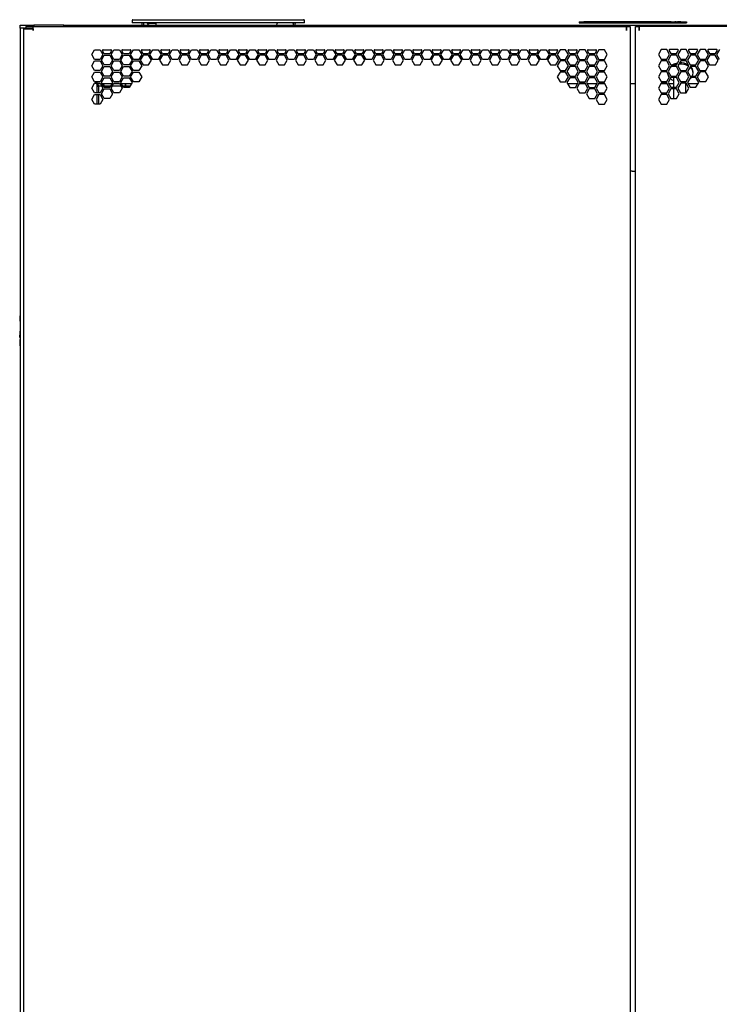
# Model space of a CAD drawing. Units: millimetres. Extents: x 21 to 422, y 13 to 273.
# Drawn here: x 21 to 58, y 143 to 194 of the extents above; entities that cross this region are included whole.
import ezdxf

# ---------------------------------------------------------------- set-up
doc = ezdxf.new("R2010")
doc.units = ezdxf.units.MM
for name, color, linetype in [('840-0266_HOUSING', 7, 'Continuous'), ('840-0266_LOCK_CO', 7, 'Continuous'), ('BUSHING_HOLE_PLU', 7, 'Continuous'), ('CGNS0809_LABEL_N', 7, 'Continuous'), ('Default', 7, 'Continuous'), ('DOOR_ROD_REAR_48', 7, 'Continuous'), ('DOOR_SPLIT_PERFO', 7, 'Continuous'), ('DOOR_SPLIT_STIFF', 7, 'Continuous'), ('EXT._WASHER_M6_(', 7, 'Continuous'), ('FRAME_VERT_48U_L', 7, 'Continuous'), ('PLASTIC_COVER_TO', 7, 'Continuous'), ('SCREW_M6_X12_PAN', 7, 'Continuous'), ('SHELL_PMA_800W_4', 7, 'Continuous'), ('STIFF_V-DOOR_HIN', 7, 'Continuous'), ('TOP_FRAME_800MM_', 7, 'Continuous'), ('V-DOOR_STIFF_TUB', 7, 'Continuous')]:
    doc.layers.add(name, color=color, linetype=linetype)

# ---------------------------------------------------------------- blocks, each defined once
blk = doc.blocks.new('SE1')
at = {"layer": '840-0266_HOUSING', "color": 7, "linetype": 'Continuous'}
for p, q in [((21.331, 177.767), (21.331, 177.447)), ((21.331, 177.447), (21.351, 177.447))]:
    blk.add_line(p, q, dxfattribs=at)
at = {"layer": '840-0266_LOCK_CO', "color": 7, "linetype": 'Continuous'}
for p, q in [((21.331, 179.007), (21.331, 178.987)), ((21.351, 179.007), (21.331, 179.007)), ((21.331, 178.987), (21.331, 178.747)), ((21.351, 178.987), (21.331, 178.987)), ((21.331, 178.747), (21.331, 178.727)), ((21.331, 178.747), (21.351, 178.747)), ((21.351, 178.727), (21.331, 178.727)), ((21.331, 178.206), (21.331, 177.996)), ((21.331, 178.206), (21.331, 178.206)), ((21.331, 177.876), (21.331, 177.996)), ((21.351, 177.996), (21.331, 177.996)), ((21.331, 177.876), (21.351, 177.876))]:
    blk.add_line(p, q, dxfattribs=at)
at = {"layer": 'BUSHING_HOLE_PLU', "color": 7, "linetype": 'Continuous'}
blk.add_line((56.442, 191.654), (56.442, 191.713), dxfattribs=at)
for centre, start_param, end_param in [((55.775, 191.654), -3.977897, -3.808319), ((55.775, 191.713), 1.79551, 2.234761), ((55.775, 191.654), 1.854194, 1.993654), ((55.775, 191.654), 0.863019, 1.698912), ((55.775, 191.713), 0.881489, 1.645657), ((55.775, 191.654), 0, 0.723869), ((55.775, 191.713), 0, 0.665949), ((55.775, 191.654), 3.197535, 3.65408), ((55.775, 191.654), 5.472219, 5.76305), ((55.775, 191.654), 5.949795, 6.283185), ((55.775, 191.654), 3.809334, 4.14951), ((55.775, 191.654), -1.130041, -1.058759)]:
    blk.add_ellipse(centre, major_axis=(0.666, 0), ratio=0.707107, start_param=start_param, end_param=end_param, dxfattribs=at)
at = {"layer": 'CGNS0809_LABEL_N', "color": 7, "linetype": 'Continuous'}
for p, q in [((50.495, 194.316), (56.095, 194.316)), ((50.495, 194.316), (50.495, 194.276)), ((50.495, 194.276), (56.095, 194.276)), ((55.298, 194.332), (50.735, 194.332)), ((50.735, 194.332), (50.735, 194.316)), ((55.389, 194.324), (55.389, 194.316)), ((55.47, 194.324), (55.47, 194.316)), ((55.494, 194.324), (55.485, 194.324)), ((55.485, 194.324), (55.485, 194.316)), ((55.553, 194.332), (55.494, 194.332)), ((55.534, 194.324), (55.494, 194.324)), ((55.494, 194.324), (55.494, 194.316)), ((55.545, 194.324), (55.534, 194.324)), ((55.534, 194.324), (55.534, 194.316)), ((55.545, 194.324), (55.545, 194.316)), ((55.558, 194.324), (55.558, 194.316)), ((55.616, 194.324), (55.616, 194.316)), ((55.797, 194.332), (55.619, 194.332)), ((55.687, 194.325), (55.687, 194.316)), ((55.737, 194.324), (55.687, 194.324)), ((55.737, 194.316), (55.737, 194.325)), ((55.807, 194.324), (55.807, 194.316)), ((55.855, 194.332), (55.855, 194.316)), ((56.095, 194.316), (56.095, 194.276))]:
    blk.add_line(p, q, dxfattribs=at)
at = {"layer": 'DOOR_ROD_REAR_48', "color": 7, "linetype": 'Continuous'}
for p, q in [((55.42, 191.42), (55.42, 190.916)), ((56.06, 190.624), (56.06, 191.128)), ((55.42, 190.836), (55.42, 190.332))]:
    blk.add_line(p, q, dxfattribs=at)
at = {"layer": 'DOOR_SPLIT_PERFO', "color": 7, "linetype": 'Continuous'}
for p, q in [((21.651, 194.08), (21.971, 194.08)), ((21.651, 194.08), (21.651, 193.984)), ((21.651, 193.984), (21.971, 193.984)), ((21.971, 194.08), (22.035, 194.08)), ((21.971, 193.984), (22.035, 193.984)), ((22.035, 193.88), (22.035, 194.08)), ((22.035, 194.08), (52.963, 194.08)), ((52.963, 194.08), (53.163, 194.08)), ((52.963, 193.88), (52.963, 194.08)), ((52.963, 194.08), (52.963, 194.08)), ((52.963, 194.08), (52.963, 193.88)), ((52.963, 193.984), (52.963, 193.984)), ((53.163, 194.08), (53.163, 19.464)), ((53.428, 194.08), (53.628, 194.08)), ((53.428, 19.464), (53.428, 194.08)), ((53.628, 194.08), (53.628, 193.88)), ((53.628, 194.08), (53.628, 194.08)), ((53.628, 193.88), (53.628, 194.08)), ((84.555, 194.08), (53.628, 194.08)), ((53.628, 193.984), (53.628, 193.984)), ((21.539, 19.584), (21.539, 193.96)), ((21.539, 193.96), (22.035, 193.96)), ((22.035, 193.96), (22.035, 193.88)), ((22.035, 193.88), (22.035, 193.88)), ((52.963, 193.88), (52.963, 193.88)), ((53.628, 193.88), (53.628, 193.88)), ((25.089, 192.62), (25.234, 192.872)), ((25.234, 192.368), (25.089, 192.62)), ((25.234, 192.872), (25.525, 192.872)), ((25.525, 192.872), (25.671, 192.62)), ((25.671, 192.62), (25.525, 192.368)), ((25.594, 192.328), (25.74, 192.58)), ((25.74, 192.66), (25.652, 192.812)), ((25.687, 192.872), (26.084, 192.872)), ((26.031, 192.66), (25.74, 192.66)), ((25.74, 192.58), (26.031, 192.58)), ((26.118, 192.812), (26.031, 192.66)), ((26.031, 192.58), (26.176, 192.328)), ((26.1, 192.62), (26.245, 192.872)), ((26.245, 192.368), (26.1, 192.62)), ((26.245, 192.872), (26.536, 192.872)), ((26.536, 192.872), (26.682, 192.62)), ((26.682, 192.62), (26.536, 192.368)), ((26.605, 192.328), (26.751, 192.58)), ((26.751, 192.66), (26.663, 192.812)), ((26.698, 192.872), (27.095, 192.872)), ((27.042, 192.66), (26.751, 192.66)), ((26.751, 192.58), (27.042, 192.58)), ((27.13, 192.812), (27.042, 192.66)), ((27.042, 192.58), (27.187, 192.328)), ((27.111, 192.62), (27.257, 192.872)), ((27.257, 192.368), (27.111, 192.62)), ((27.257, 192.872), (27.548, 192.872)), ((27.548, 192.872), (27.693, 192.62)), ((27.693, 192.62), (27.548, 192.368)), ((27.762, 192.58), (27.617, 192.328)), ((27.762, 192.66), (27.674, 192.812)), ((27.709, 192.872), (28.106, 192.872)), ((28.053, 192.66), (27.762, 192.66)), ((28.053, 192.58), (27.762, 192.58)), ((28.141, 192.812), (28.053, 192.66)), ((28.199, 192.328), (28.053, 192.58)), ((28.122, 192.62), (28.268, 192.872)), ((28.268, 192.368), (28.122, 192.62)), ((28.268, 192.872), (28.559, 192.872)), ((28.559, 192.872), (28.704, 192.62)), ((28.704, 192.62), (28.559, 192.368)), ((28.773, 192.58), (28.628, 192.328)), ((28.773, 192.66), (28.686, 192.812)), ((28.72, 192.872), (29.117, 192.872)), ((29.064, 192.66), (28.773, 192.66)), ((29.064, 192.58), (28.773, 192.58)), ((29.152, 192.812), (29.064, 192.66)), ((29.21, 192.328), (29.064, 192.58)), ((29.133, 192.62), (29.279, 192.872)), ((29.279, 192.368), (29.133, 192.62)), ((29.279, 192.872), (29.57, 192.872)), ((29.57, 192.872), (29.715, 192.62)), ((29.715, 192.62), (29.57, 192.368)), ((29.785, 192.58), (29.639, 192.328)), ((29.785, 192.66), (29.697, 192.812)), ((29.731, 192.872), (30.129, 192.872)), ((30.076, 192.66), (29.785, 192.66)), ((30.076, 192.58), (29.785, 192.58)), ((30.163, 192.812), (30.076, 192.66)), ((30.221, 192.328), (30.076, 192.58)), ((30.145, 192.62), (30.29, 192.872)), ((30.29, 192.368), (30.145, 192.62)), ((30.29, 192.872), (30.581, 192.872)), ((30.581, 192.872), (30.727, 192.62)), ((30.727, 192.62), (30.581, 192.368)), ((30.796, 192.58), (30.65, 192.328)), ((30.796, 192.66), (30.708, 192.812)), ((30.743, 192.872), (31.14, 192.872)), ((31.087, 192.66), (30.796, 192.66)), ((31.087, 192.58), (30.796, 192.58)), ((31.174, 192.812), (31.087, 192.66)), ((31.232, 192.328), (31.087, 192.58)), ((31.156, 192.62), (31.301, 192.872)), ((31.301, 192.368), (31.156, 192.62)), ((31.301, 192.872), (31.592, 192.872)), ((31.592, 192.872), (31.738, 192.62)), ((31.738, 192.62), (31.592, 192.368)), ((31.807, 192.58), (31.661, 192.328)), ((31.807, 192.66), (31.719, 192.812)), ((31.754, 192.872), (32.151, 192.872)), ((32.098, 192.66), (31.807, 192.66)), ((32.098, 192.58), (31.807, 192.58)), ((32.186, 192.812), (32.098, 192.66)), ((32.243, 192.328), (32.098, 192.58)), ((32.167, 192.62), (32.313, 192.872)), ((32.313, 192.368), (32.167, 192.62)), ((32.313, 192.872), (32.604, 192.872)), ((32.604, 192.872), (32.749, 192.62)), ((32.749, 192.62), (32.604, 192.368)), ((32.818, 192.58), (32.673, 192.328)), ((32.818, 192.66), (32.73, 192.812)), ((32.765, 192.872), (33.162, 192.872)), ((33.109, 192.66), (32.818, 192.66)), ((33.109, 192.58), (32.818, 192.58)), ((33.197, 192.812), (33.109, 192.66)), ((33.255, 192.328), (33.109, 192.58)), ((33.178, 192.62), (33.324, 192.872)), ((33.324, 192.368), (33.178, 192.62)), ((33.324, 192.872), (33.615, 192.872)), ((33.615, 192.872), (33.76, 192.62)), ((33.76, 192.62), (33.615, 192.368)), ((33.829, 192.58), (33.684, 192.328)), ((33.829, 192.66), (33.742, 192.812)), ((33.776, 192.872), (34.173, 192.872)), ((34.12, 192.66), (33.829, 192.66)), ((34.12, 192.58), (33.829, 192.58)), ((34.208, 192.812), (34.12, 192.66)), ((34.266, 192.328), (34.12, 192.58)), ((34.189, 192.62), (34.335, 192.872)), ((34.335, 192.368), (34.189, 192.62)), ((34.335, 192.872), (34.626, 192.872)), ((34.626, 192.872), (34.771, 192.62)), ((34.771, 192.62), (34.626, 192.368)), ((34.841, 192.58), (34.695, 192.328)), ((34.841, 192.66), (34.753, 192.812)), ((34.787, 192.872), (35.185, 192.872)), ((35.132, 192.66), (34.841, 192.66)), ((35.132, 192.58), (34.841, 192.58)), ((35.219, 192.812), (35.132, 192.66)), ((35.277, 192.328), (35.132, 192.58)), ((35.201, 192.62), (35.346, 192.872)), ((35.346, 192.368), (35.201, 192.62)), ((35.346, 192.872), (35.637, 192.872)), ((35.637, 192.872), (35.783, 192.62)), ((35.783, 192.62), (35.637, 192.368)), ((35.852, 192.58), (35.706, 192.328)), ((35.852, 192.66), (35.764, 192.812)), ((35.799, 192.872), (36.196, 192.872)), ((36.143, 192.66), (35.852, 192.66)), ((36.143, 192.58), (35.852, 192.58)), ((36.23, 192.812), (36.143, 192.66)), ((36.288, 192.328), (36.143, 192.58)), ((36.212, 192.62), (36.357, 192.872)), ((36.357, 192.368), (36.212, 192.62)), ((36.357, 192.872), (36.648, 192.872)), ((36.648, 192.872), (36.794, 192.62)), ((36.794, 192.62), (36.648, 192.368)), ((36.863, 192.58), (36.717, 192.328)), ((36.863, 192.66), (36.775, 192.812)), ((36.81, 192.872), (37.207, 192.872)), ((37.154, 192.66), (36.863, 192.66)), ((37.154, 192.58), (36.863, 192.58)), ((37.242, 192.812), (37.154, 192.66)), ((37.299, 192.328), (37.154, 192.58)), ((37.223, 192.62), (37.369, 192.872)), ((37.369, 192.368), (37.223, 192.62)), ((37.369, 192.872), (37.66, 192.872)), ((37.66, 192.872), (37.805, 192.62)), ((37.805, 192.62), (37.66, 192.368)), ((37.874, 192.58), (37.729, 192.328)), ((37.874, 192.66), (37.786, 192.812)), ((37.821, 192.872), (38.218, 192.872)), ((38.165, 192.66), (37.874, 192.66)), ((38.165, 192.58), (37.874, 192.58)), ((38.253, 192.812), (38.165, 192.66)), ((38.311, 192.328), (38.165, 192.58)), ((38.234, 192.62), (38.38, 192.872)), ((38.38, 192.368), (38.234, 192.62)), ((38.38, 192.872), (38.671, 192.872)), ((38.671, 192.872), (38.816, 192.62)), ((38.816, 192.62), (38.671, 192.368)), ((38.885, 192.58), (38.74, 192.328)), ((38.885, 192.66), (38.798, 192.812)), ((38.832, 192.872), (39.229, 192.872)), ((39.176, 192.66), (38.885, 192.66)), ((39.176, 192.58), (38.885, 192.58)), ((39.264, 192.812), (39.176, 192.66)), ((39.322, 192.328), (39.176, 192.58)), ((39.245, 192.62), (39.391, 192.872)), ((39.391, 192.368), (39.245, 192.62)), ((39.391, 192.872), (39.682, 192.872)), ((39.682, 192.872), (39.827, 192.62)), ((39.827, 192.62), (39.682, 192.368)), ((39.897, 192.58), (39.751, 192.328)), ((39.897, 192.66), (39.809, 192.812)), ((39.843, 192.872), (40.241, 192.872)), ((40.188, 192.66), (39.897, 192.66)), ((40.188, 192.58), (39.897, 192.58)), ((40.275, 192.812), (40.188, 192.66)), ((40.333, 192.328), (40.188, 192.58)), ((40.257, 192.62), (40.402, 192.872)), ((40.402, 192.368), (40.257, 192.62)), ((40.402, 192.872), (40.693, 192.872)), ((40.693, 192.872), (40.839, 192.62)), ((40.839, 192.62), (40.693, 192.368)), ((40.908, 192.58), (40.762, 192.328)), ((40.908, 192.66), (40.82, 192.812)), ((40.855, 192.872), (41.252, 192.872)), ((41.199, 192.66), (40.908, 192.66)), ((41.199, 192.58), (40.908, 192.58)), ((41.286, 192.812), (41.199, 192.66)), ((41.344, 192.328), (41.199, 192.58)), ((41.268, 192.62), (41.413, 192.872)), ((41.413, 192.368), (41.268, 192.62)), ((41.413, 192.872), (41.704, 192.872)), ((41.704, 192.872), (41.85, 192.62)), ((41.85, 192.62), (41.704, 192.368)), ((41.919, 192.58), (41.773, 192.328)), ((41.919, 192.66), (41.831, 192.812)), ((41.866, 192.872), (42.263, 192.872)), ((42.21, 192.66), (41.919, 192.66)), ((42.21, 192.58), (41.919, 192.58)), ((42.298, 192.812), (42.21, 192.66)), ((42.355, 192.328), (42.21, 192.58)), ((42.279, 192.62), (42.425, 192.872)), ((42.425, 192.368), (42.279, 192.62)), ((42.425, 192.872), (42.716, 192.872)), ((42.716, 192.872), (42.861, 192.62)), ((42.861, 192.62), (42.716, 192.368)), ((42.93, 192.58), (42.785, 192.328)), ((42.93, 192.66), (42.842, 192.812)), ((42.877, 192.872), (43.274, 192.872)), ((43.221, 192.66), (42.93, 192.66)), ((43.221, 192.58), (42.93, 192.58)), ((43.309, 192.812), (43.221, 192.66)), ((43.367, 192.328), (43.221, 192.58)), ((43.29, 192.62), (43.436, 192.872)), ((43.436, 192.368), (43.29, 192.62)), ((43.436, 192.872), (43.727, 192.872)), ((43.727, 192.872), (43.872, 192.62)), ((43.872, 192.62), (43.727, 192.368)), ((43.941, 192.58), (43.796, 192.328)), ((43.941, 192.66), (43.854, 192.812)), ((43.888, 192.872), (44.285, 192.872)), ((44.232, 192.66), (43.941, 192.66)), ((44.232, 192.58), (43.941, 192.58)), ((44.32, 192.812), (44.232, 192.66)), ((44.378, 192.328), (44.232, 192.58)), ((44.301, 192.62), (44.447, 192.872)), ((44.447, 192.368), (44.301, 192.62)), ((44.447, 192.872), (44.738, 192.872)), ((44.738, 192.872), (44.883, 192.62)), ((44.883, 192.62), (44.738, 192.368)), ((44.953, 192.58), (44.807, 192.328)), ((44.953, 192.66), (44.865, 192.812)), ((44.899, 192.872), (45.297, 192.872)), ((45.244, 192.66), (44.953, 192.66)), ((45.244, 192.58), (44.953, 192.58)), ((45.331, 192.812), (45.244, 192.66)), ((45.389, 192.328), (45.244, 192.58)), ((45.313, 192.62), (45.458, 192.872)), ((45.458, 192.368), (45.313, 192.62)), ((45.458, 192.872), (45.749, 192.872)), ((45.749, 192.872), (45.895, 192.62)), ((45.895, 192.62), (45.749, 192.368)), ((45.964, 192.58), (45.818, 192.328)), ((45.964, 192.66), (45.876, 192.812)), ((45.911, 192.872), (46.308, 192.872)), ((46.255, 192.66), (45.964, 192.66)), ((46.255, 192.58), (45.964, 192.58)), ((46.342, 192.812), (46.255, 192.66)), ((46.4, 192.328), (46.255, 192.58)), ((46.324, 192.62), (46.469, 192.872)), ((46.469, 192.368), (46.324, 192.62)), ((46.469, 192.872), (46.76, 192.872)), ((46.76, 192.872), (46.906, 192.62)), ((46.906, 192.62), (46.76, 192.368)), ((46.975, 192.58), (46.829, 192.328)), ((46.975, 192.66), (46.887, 192.812)), ((46.922, 192.872), (47.319, 192.872)), ((47.266, 192.66), (46.975, 192.66)), ((47.266, 192.58), (46.975, 192.58)), ((47.354, 192.812), (47.266, 192.66)), ((47.411, 192.328), (47.266, 192.58)), ((47.335, 192.62), (47.481, 192.872)), ((47.481, 192.368), (47.335, 192.62)), ((47.481, 192.872), (47.772, 192.872)), ((47.772, 192.872), (47.917, 192.62)), ((47.917, 192.62), (47.772, 192.368)), ((47.986, 192.58), (47.841, 192.328)), ((47.986, 192.66), (47.898, 192.812)), ((47.933, 192.872), (48.33, 192.872)), ((48.277, 192.66), (47.986, 192.66)), ((48.277, 192.58), (47.986, 192.58)), ((48.365, 192.812), (48.277, 192.66)), ((48.423, 192.328), (48.277, 192.58)), ((48.346, 192.62), (48.492, 192.872)), ((48.492, 192.368), (48.346, 192.62)), ((48.492, 192.872), (48.783, 192.872)), ((48.783, 192.872), (48.928, 192.62)), ((48.928, 192.62), (48.783, 192.368)), ((48.997, 192.58), (48.852, 192.328)), ((48.997, 192.66), (48.91, 192.812)), ((48.944, 192.872), (49.341, 192.872)), ((49.288, 192.66), (48.997, 192.66)), ((49.288, 192.58), (48.997, 192.58)), ((49.376, 192.812), (49.288, 192.66)), ((49.434, 192.328), (49.288, 192.58)), ((49.503, 192.872), (49.357, 192.62)), ((49.357, 192.62), (49.503, 192.368)), ((49.794, 192.872), (49.503, 192.872)), ((49.939, 192.62), (49.794, 192.872)), ((49.794, 192.368), (49.939, 192.62)), ((50.009, 192.58), (49.863, 192.328)), ((50.009, 192.66), (49.921, 192.812)), ((49.955, 192.872), (50.353, 192.872)), ((50.3, 192.66), (50.009, 192.66)), ((50.3, 192.58), (50.009, 192.58)), ((50.387, 192.812), (50.3, 192.66)), ((50.445, 192.328), (50.3, 192.58)), ((50.514, 192.872), (50.369, 192.62)), ((50.369, 192.62), (50.514, 192.368)), ((50.805, 192.872), (50.514, 192.872)), ((50.951, 192.62), (50.805, 192.872)), ((50.805, 192.368), (50.951, 192.62)), ((51.02, 192.58), (50.874, 192.328)), ((51.02, 192.66), (50.932, 192.812)), ((50.967, 192.872), (51.364, 192.872)), ((51.311, 192.66), (51.02, 192.66)), ((51.311, 192.58), (51.02, 192.58)), ((51.398, 192.812), (51.311, 192.66)), ((51.456, 192.328), (51.311, 192.58)), ((51.525, 192.872), (51.38, 192.62)), ((51.38, 192.62), (51.525, 192.368)), ((51.816, 192.872), (51.525, 192.872)), ((51.962, 192.62), (51.816, 192.872)), ((51.816, 192.368), (51.962, 192.62)), ((54.78, 192.88), (54.63, 192.62)), ((54.63, 192.62), (54.771, 192.376)), ((55.061, 192.88), (54.78, 192.88)), ((55.211, 192.62), (55.061, 192.88)), ((55.07, 192.376), (55.211, 192.62)), ((55.285, 192.588), (55.135, 192.328)), ((55.188, 192.82), (55.276, 192.668)), ((55.629, 192.88), (55.223, 192.88)), ((55.276, 192.668), (55.576, 192.668)), ((55.567, 192.588), (55.285, 192.588)), ((55.717, 192.328), (55.567, 192.588)), ((55.576, 192.668), (55.664, 192.82)), ((55.791, 192.88), (55.641, 192.62)), ((55.641, 192.62), (55.782, 192.376)), ((56.072, 192.88), (55.791, 192.88)), ((56.222, 192.62), (56.072, 192.88)), ((56.081, 192.376), (56.222, 192.62)), ((56.296, 192.588), (56.146, 192.328)), ((56.2, 192.82), (56.287, 192.668)), ((56.64, 192.88), (56.234, 192.88)), ((56.287, 192.668), (56.587, 192.668)), ((56.578, 192.588), (56.296, 192.588)), ((56.728, 192.328), (56.578, 192.588)), ((56.587, 192.668), (56.675, 192.82)), ((56.802, 192.88), (56.652, 192.62)), ((56.652, 192.62), (56.793, 192.376)), ((57.084, 192.88), (56.802, 192.88)), ((57.234, 192.62), (57.084, 192.88)), ((57.093, 192.376), (57.234, 192.62)), ((57.308, 192.588), (57.158, 192.328)), ((57.211, 192.82), (57.299, 192.668)), ((57.651, 192.88), (57.245, 192.88)), ((57.299, 192.668), (57.598, 192.668)), ((57.589, 192.588), (57.308, 192.588)), ((57.739, 192.328), (57.589, 192.588)), ((57.598, 192.668), (57.686, 192.82)), ((57.813, 192.88), (57.663, 192.62)), ((57.663, 192.62), (57.804, 192.376)), ((25.089, 192.036), (25.234, 192.288)), ((25.234, 191.784), (25.089, 192.036)), ((25.525, 192.368), (25.234, 192.368)), ((25.234, 192.288), (25.525, 192.288)), ((25.525, 192.288), (25.671, 192.036)), ((25.671, 192.036), (25.525, 191.784)), ((25.74, 192.076), (25.594, 192.328)), ((25.594, 191.744), (25.74, 191.996)), ((26.031, 192.076), (25.74, 192.076)), ((25.74, 191.996), (26.031, 191.996)), ((26.176, 192.328), (26.031, 192.076)), ((26.031, 191.996), (26.176, 191.744)), ((26.1, 192.036), (26.245, 192.288)), ((26.245, 191.784), (26.1, 192.036)), ((26.536, 192.368), (26.245, 192.368)), ((26.245, 192.288), (26.536, 192.288)), ((26.536, 192.288), (26.682, 192.036)), ((26.682, 192.036), (26.536, 191.784)), ((26.751, 192.076), (26.605, 192.328)), ((26.605, 191.744), (26.751, 191.996)), ((27.042, 192.076), (26.751, 192.076)), ((26.751, 191.996), (27.042, 191.996)), ((27.187, 192.328), (27.042, 192.076)), ((27.042, 191.996), (27.187, 191.744)), ((27.111, 192.036), (27.257, 192.288)), ((27.257, 191.784), (27.111, 192.036)), ((27.548, 192.368), (27.257, 192.368)), ((27.257, 192.288), (27.548, 192.288)), ((27.548, 192.288), (27.693, 192.036)), ((27.693, 192.036), (27.548, 191.784)), ((27.617, 192.328), (27.762, 192.076)), ((27.762, 192.076), (28.053, 192.076)), ((28.053, 192.076), (28.199, 192.328)), ((28.559, 192.368), (28.268, 192.368)), ((28.628, 192.328), (28.773, 192.076)), ((28.773, 192.076), (29.064, 192.076)), ((29.064, 192.076), (29.21, 192.328)), ((29.57, 192.368), (29.279, 192.368)), ((29.639, 192.328), (29.785, 192.076)), ((29.785, 192.076), (30.076, 192.076)), ((30.076, 192.076), (30.221, 192.328)), ((30.581, 192.368), (30.29, 192.368)), ((30.65, 192.328), (30.796, 192.076)), ((30.796, 192.076), (31.087, 192.076)), ((31.087, 192.076), (31.232, 192.328)), ((31.592, 192.368), (31.301, 192.368)), ((31.661, 192.328), (31.807, 192.076)), ((31.807, 192.076), (32.098, 192.076)), ((32.098, 192.076), (32.243, 192.328)), ((32.604, 192.368), (32.313, 192.368)), ((32.673, 192.328), (32.818, 192.076)), ((32.818, 192.076), (33.109, 192.076)), ((33.109, 192.076), (33.255, 192.328)), ((33.615, 192.368), (33.324, 192.368)), ((33.684, 192.328), (33.829, 192.076)), ((33.829, 192.076), (34.12, 192.076)), ((34.12, 192.076), (34.266, 192.328)), ((34.626, 192.368), (34.335, 192.368)), ((34.695, 192.328), (34.841, 192.076)), ((34.841, 192.076), (35.132, 192.076)), ((35.132, 192.076), (35.277, 192.328)), ((35.637, 192.368), (35.346, 192.368)), ((35.706, 192.328), (35.852, 192.076)), ((35.852, 192.076), (36.143, 192.076)), ((36.143, 192.076), (36.288, 192.328)), ((36.648, 192.368), (36.357, 192.368)), ((36.717, 192.328), (36.863, 192.076)), ((36.863, 192.076), (37.154, 192.076)), ((37.154, 192.076), (37.299, 192.328)), ((37.66, 192.368), (37.369, 192.368)), ((37.729, 192.328), (37.874, 192.076)), ((37.874, 192.076), (38.165, 192.076)), ((38.165, 192.076), (38.311, 192.328)), ((38.671, 192.368), (38.38, 192.368)), ((38.74, 192.328), (38.885, 192.076)), ((38.885, 192.076), (39.176, 192.076)), ((39.176, 192.076), (39.322, 192.328)), ((39.682, 192.368), (39.391, 192.368)), ((39.751, 192.328), (39.897, 192.076)), ((39.897, 192.076), (40.188, 192.076)), ((40.188, 192.076), (40.333, 192.328)), ((40.693, 192.368), (40.402, 192.368)), ((40.762, 192.328), (40.908, 192.076)), ((40.908, 192.076), (41.199, 192.076)), ((41.199, 192.076), (41.344, 192.328)), ((41.704, 192.368), (41.413, 192.368)), ((41.773, 192.328), (41.919, 192.076)), ((41.919, 192.076), (42.21, 192.076)), ((42.21, 192.076), (42.355, 192.328)), ((42.716, 192.368), (42.425, 192.368)), ((42.785, 192.328), (42.93, 192.076)), ((42.93, 192.076), (43.221, 192.076)), ((43.221, 192.076), (43.367, 192.328)), ((43.727, 192.368), (43.436, 192.368)), ((43.796, 192.328), (43.941, 192.076)), ((43.941, 192.076), (44.232, 192.076)), ((44.232, 192.076), (44.378, 192.328)), ((44.738, 192.368), (44.447, 192.368)), ((44.807, 192.328), (44.953, 192.076)), ((44.953, 192.076), (45.244, 192.076)), ((45.244, 192.076), (45.389, 192.328)), ((45.749, 192.368), (45.458, 192.368)), ((45.818, 192.328), (45.964, 192.076)), ((45.964, 192.076), (46.255, 192.076)), ((46.255, 192.076), (46.4, 192.328)), ((46.76, 192.368), (46.469, 192.368)), ((46.829, 192.328), (46.975, 192.076)), ((46.975, 192.076), (47.266, 192.076)), ((47.266, 192.076), (47.411, 192.328)), ((47.772, 192.368), (47.481, 192.368)), ((47.841, 192.328), (47.986, 192.076)), ((47.986, 192.076), (48.277, 192.076)), ((48.277, 192.076), (48.423, 192.328)), ((48.783, 192.368), (48.492, 192.368)), ((48.852, 192.328), (48.997, 192.076)), ((48.997, 192.076), (49.288, 192.076)), ((49.288, 192.076), (49.434, 192.328)), ((49.503, 192.288), (49.357, 192.036)), ((49.357, 192.036), (49.503, 191.784)), ((49.503, 192.368), (49.794, 192.368)), ((49.794, 192.288), (49.503, 192.288)), ((49.939, 192.036), (49.794, 192.288)), ((49.794, 191.784), (49.939, 192.036)), ((49.863, 192.328), (50.009, 192.076)), ((50.009, 191.996), (49.863, 191.744)), ((50.009, 192.076), (50.3, 192.076)), ((50.3, 191.996), (50.009, 191.996)), ((50.3, 192.076), (50.445, 192.328)), ((50.445, 191.744), (50.3, 191.996)), ((50.514, 192.288), (50.369, 192.036)), ((50.369, 192.036), (50.514, 191.784)), ((50.514, 192.368), (50.805, 192.368)), ((50.805, 192.288), (50.514, 192.288)), ((50.951, 192.036), (50.805, 192.288)), ((50.805, 191.784), (50.951, 192.036)), ((50.874, 192.328), (51.02, 192.076)), ((51.02, 191.996), (50.874, 191.744)), ((51.02, 192.076), (51.311, 192.076)), ((51.311, 191.996), (51.02, 191.996)), ((51.311, 192.076), (51.456, 192.328)), ((51.456, 191.744), (51.311, 191.996)), ((51.525, 192.288), (51.38, 192.036)), ((51.38, 192.036), (51.525, 191.784)), ((51.525, 192.368), (51.816, 192.368)), ((51.816, 192.288), (51.525, 192.288)), ((51.962, 192.036), (51.816, 192.288)), ((51.816, 191.784), (51.962, 192.036)), ((54.78, 192.296), (54.63, 192.036)), ((54.63, 192.036), (54.771, 191.792)), ((54.771, 192.376), (55.07, 192.376)), ((55.061, 192.296), (54.78, 192.296)), ((55.211, 192.036), (55.061, 192.296)), ((55.07, 191.792), (55.211, 192.036)), ((55.135, 192.328), (55.276, 192.084)), ((55.285, 192.004), (55.135, 191.744)), ((55.276, 192.084), (55.576, 192.084)), ((55.567, 192.004), (55.285, 192.004)), ((55.717, 191.744), (55.567, 192.004)), ((55.576, 192.084), (55.717, 192.328)), ((55.791, 192.296), (55.641, 192.036)), ((55.641, 192.036), (55.782, 191.792)), ((55.782, 192.376), (56.081, 192.376)), ((56.072, 192.296), (55.791, 192.296)), ((56.222, 192.036), (56.072, 192.296)), ((56.081, 191.792), (56.222, 192.036)), ((56.146, 192.328), (56.287, 192.084)), ((56.296, 192.004), (56.146, 191.744)), ((56.287, 192.084), (56.587, 192.084)), ((56.578, 192.004), (56.296, 192.004)), ((56.728, 191.744), (56.578, 192.004)), ((56.587, 192.084), (56.728, 192.328)), ((56.802, 192.296), (56.652, 192.036)), ((56.652, 192.036), (56.793, 191.792)), ((56.793, 192.376), (57.093, 192.376)), ((57.084, 192.296), (56.802, 192.296)), ((57.234, 192.036), (57.084, 192.296)), ((57.093, 191.792), (57.234, 192.036)), ((57.158, 192.328), (57.299, 192.084)), ((57.299, 192.084), (57.598, 192.084)), ((57.598, 192.084), (57.739, 192.328)), ((25.089, 191.452), (25.234, 191.704)), ((25.234, 191.2), (25.089, 191.452)), ((25.525, 191.784), (25.234, 191.784)), ((25.234, 191.704), (25.525, 191.704)), ((25.525, 191.704), (25.671, 191.452)), ((25.671, 191.452), (25.525, 191.2)), ((25.74, 191.492), (25.594, 191.744)), ((25.594, 191.16), (25.74, 191.412)), ((26.031, 191.492), (25.74, 191.492)), ((25.74, 191.412), (26.031, 191.412)), ((26.176, 191.744), (26.031, 191.492)), ((26.031, 191.412), (26.176, 191.16)), ((26.1, 191.452), (26.245, 191.704)), ((26.245, 191.2), (26.1, 191.452)), ((26.536, 191.784), (26.245, 191.784)), ((26.245, 191.704), (26.536, 191.704)), ((26.536, 191.704), (26.682, 191.452)), ((26.682, 191.452), (26.536, 191.2)), ((26.751, 191.492), (26.605, 191.744)), ((26.605, 191.16), (26.751, 191.412)), ((27.042, 191.492), (26.751, 191.492)), ((26.751, 191.412), (27.042, 191.412)), ((27.187, 191.744), (27.042, 191.492)), ((27.042, 191.412), (27.187, 191.16)), ((27.111, 191.452), (27.257, 191.704)), ((27.257, 191.2), (27.111, 191.452)), ((27.548, 191.784), (27.257, 191.784)), ((27.257, 191.704), (27.548, 191.704)), ((27.548, 191.704), (27.693, 191.452)), ((27.693, 191.452), (27.548, 191.2)), ((49.503, 191.704), (49.357, 191.452)), ((49.357, 191.452), (49.503, 191.2)), ((49.503, 191.784), (49.794, 191.784)), ((49.794, 191.704), (49.503, 191.704)), ((49.939, 191.452), (49.794, 191.704)), ((49.794, 191.2), (49.939, 191.452)), ((49.863, 191.744), (50.009, 191.492)), ((50.009, 191.412), (49.863, 191.16)), ((50.009, 191.492), (50.3, 191.492)), ((50.3, 191.412), (50.009, 191.412)), ((50.3, 191.492), (50.445, 191.744)), ((50.445, 191.16), (50.3, 191.412)), ((50.514, 191.704), (50.369, 191.452)), ((50.369, 191.452), (50.514, 191.2)), ((50.514, 191.784), (50.805, 191.784)), ((50.805, 191.704), (50.514, 191.704)), ((50.951, 191.452), (50.805, 191.704)), ((50.805, 191.2), (50.951, 191.452)), ((50.874, 191.744), (51.02, 191.492)), ((51.02, 191.412), (50.874, 191.16)), ((51.02, 191.492), (51.311, 191.492)), ((51.311, 191.412), (51.02, 191.412)), ((51.311, 191.492), (51.456, 191.744)), ((51.456, 191.16), (51.311, 191.412)), ((51.525, 191.704), (51.38, 191.452)), ((51.38, 191.452), (51.525, 191.2)), ((51.525, 191.784), (51.816, 191.784)), ((51.816, 191.704), (51.525, 191.704)), ((51.962, 191.452), (51.816, 191.704)), ((51.816, 191.2), (51.962, 191.452)), ((54.78, 191.712), (54.63, 191.452)), ((54.63, 191.452), (54.771, 191.208)), ((54.771, 191.792), (55.07, 191.792)), ((55.061, 191.712), (54.78, 191.712)), ((55.211, 191.452), (55.061, 191.712)), ((55.07, 191.208), (55.211, 191.452)), ((55.135, 191.744), (55.276, 191.5)), ((55.285, 191.42), (55.135, 191.16)), ((55.276, 191.5), (55.576, 191.5)), ((55.567, 191.42), (55.285, 191.42)), ((55.717, 191.16), (55.567, 191.42)), ((55.576, 191.5), (55.717, 191.744)), ((55.791, 191.712), (55.641, 191.452)), ((55.641, 191.452), (55.782, 191.208)), ((55.782, 191.792), (56.081, 191.792)), ((56.072, 191.712), (55.791, 191.712)), ((56.222, 191.452), (56.072, 191.712)), ((56.081, 191.208), (56.222, 191.452)), ((56.146, 191.744), (56.287, 191.5)), ((56.296, 191.42), (56.146, 191.16)), ((56.287, 191.5), (56.587, 191.5)), ((56.578, 191.42), (56.296, 191.42)), ((56.728, 191.16), (56.578, 191.42)), ((56.587, 191.5), (56.728, 191.744)), ((56.802, 191.712), (56.652, 191.452)), ((56.652, 191.452), (56.793, 191.208)), ((56.793, 191.792), (57.093, 191.792)), ((57.084, 191.712), (56.802, 191.712)), ((57.234, 191.452), (57.084, 191.712)), ((57.093, 191.208), (57.234, 191.452)), ((25.089, 190.868), (25.234, 191.12)), ((25.525, 191.2), (25.234, 191.2)), ((25.234, 191.12), (25.525, 191.12)), ((25.525, 191.12), (25.671, 190.868)), ((25.74, 190.908), (25.594, 191.16)), ((26.031, 190.908), (25.74, 190.908)), ((26.176, 191.16), (26.031, 190.908)), ((26.1, 190.868), (26.245, 191.12)), ((26.536, 191.2), (26.245, 191.2)), ((26.245, 191.12), (26.536, 191.12)), ((26.536, 191.12), (26.682, 190.868)), ((26.751, 190.908), (26.605, 191.16)), ((27.042, 190.908), (26.751, 190.908)), ((27.187, 191.16), (27.042, 190.908)), ((27.548, 191.2), (27.257, 191.2)), ((49.503, 191.2), (49.794, 191.2)), ((49.863, 191.16), (50.009, 190.908)), ((50.009, 190.908), (50.3, 190.908)), ((50.3, 190.908), (50.445, 191.16)), ((50.514, 191.12), (50.369, 190.868)), ((50.514, 191.2), (50.805, 191.2)), ((50.805, 191.12), (50.514, 191.12)), ((50.951, 190.868), (50.805, 191.12)), ((50.874, 191.16), (51.02, 190.908)), ((51.02, 190.908), (51.311, 190.908)), ((51.311, 190.908), (51.456, 191.16)), ((51.525, 191.12), (51.38, 190.868)), ((51.525, 191.2), (51.816, 191.2)), ((51.816, 191.12), (51.525, 191.12)), ((51.962, 190.868), (51.816, 191.12)), ((54.78, 191.128), (54.63, 190.868)), ((54.771, 191.208), (55.07, 191.208)), ((55.061, 191.128), (54.78, 191.128)), ((55.211, 190.868), (55.061, 191.128)), ((55.135, 191.16), (55.276, 190.916)), ((55.276, 190.916), (55.576, 190.916)), ((55.576, 190.916), (55.717, 191.16)), ((55.791, 191.128), (55.641, 190.868)), ((55.782, 191.208), (56.081, 191.208)), ((56.072, 191.128), (55.791, 191.128)), ((56.222, 190.868), (56.072, 191.128)), ((56.146, 191.16), (56.287, 190.916)), ((56.287, 190.916), (56.587, 190.916)), ((56.587, 190.916), (56.728, 191.16)), ((56.793, 191.208), (57.093, 191.208)), ((25.234, 190.616), (25.089, 190.868)), ((25.089, 190.284), (25.234, 190.536)), ((25.525, 190.616), (25.234, 190.616)), ((25.234, 190.536), (25.525, 190.536)), ((25.671, 190.868), (25.525, 190.616)), ((25.525, 190.536), (25.671, 190.284)), ((25.594, 190.576), (25.74, 190.828)), ((25.74, 190.324), (25.594, 190.576)), ((25.74, 190.828), (26.031, 190.828)), ((26.031, 190.828), (26.176, 190.576)), ((26.176, 190.576), (26.031, 190.324)), ((26.245, 190.616), (26.1, 190.868)), ((26.536, 190.616), (26.245, 190.616)), ((26.682, 190.868), (26.536, 190.616)), ((50.369, 190.868), (50.514, 190.616)), ((50.514, 190.616), (50.805, 190.616)), ((50.805, 190.616), (50.951, 190.868)), ((51.02, 190.828), (50.874, 190.576)), ((50.874, 190.576), (51.02, 190.324)), ((51.311, 190.828), (51.02, 190.828)), ((51.456, 190.576), (51.311, 190.828)), ((51.311, 190.324), (51.456, 190.576)), ((51.38, 190.868), (51.525, 190.616)), ((51.525, 190.536), (51.38, 190.284)), ((51.525, 190.616), (51.816, 190.616)), ((51.816, 190.536), (51.525, 190.536)), ((51.816, 190.616), (51.962, 190.868)), ((51.962, 190.284), (51.816, 190.536)), ((54.63, 190.868), (54.771, 190.624)), ((54.78, 190.544), (54.63, 190.284)), ((54.771, 190.624), (55.07, 190.624)), ((55.061, 190.544), (54.78, 190.544)), ((55.211, 190.284), (55.061, 190.544)), ((55.07, 190.624), (55.211, 190.868)), ((55.285, 190.836), (55.135, 190.576)), ((55.135, 190.576), (55.276, 190.332)), ((55.567, 190.836), (55.285, 190.836)), ((55.717, 190.576), (55.567, 190.836)), ((55.576, 190.332), (55.717, 190.576)), ((55.641, 190.868), (55.782, 190.624)), ((55.782, 190.624), (56.081, 190.624)), ((56.081, 190.624), (56.222, 190.868)), ((25.234, 190.032), (25.089, 190.284)), ((25.525, 190.032), (25.234, 190.032)), ((25.671, 190.284), (25.525, 190.032)), ((26.031, 190.324), (25.74, 190.324)), ((51.02, 190.324), (51.311, 190.324)), ((51.38, 190.284), (51.525, 190.032)), ((51.525, 190.032), (51.816, 190.032)), ((51.816, 190.032), (51.962, 190.284)), ((54.63, 190.284), (54.771, 190.04)), ((54.771, 190.04), (55.07, 190.04)), ((55.07, 190.04), (55.211, 190.284)), ((55.276, 190.332), (55.576, 190.332)), ((53.267, 186.544), (53.163, 186.544)), ((53.267, 186.544), (53.428, 186.544))]:
    blk.add_line(p, q, dxfattribs=at)
for centre, start, end in [((25.687, 192.832), 90, 210), ((26.084, 192.832), 330, 90), ((26.698, 192.832), 90, 210), ((27.095, 192.832), 330, 90), ((27.709, 192.832), 90, 210), ((28.106, 192.832), 330, 90), ((28.72, 192.832), 90, 210), ((29.117, 192.832), 330, 90), ((29.731, 192.832), 90, 210), ((30.129, 192.832), 330, 90), ((30.743, 192.832), 90, 210), ((31.14, 192.832), 330, 90), ((31.754, 192.832), 90, 210), ((32.151, 192.832), 330, 90), ((32.765, 192.832), 90, 210), ((33.162, 192.832), 330, 90), ((33.776, 192.832), 90, 210), ((34.173, 192.832), 330, 90), ((34.787, 192.832), 90, 210), ((35.185, 192.832), 330, 90), ((35.799, 192.832), 90, 210), ((36.196, 192.832), 330, 90), ((36.81, 192.832), 90, 210), ((37.207, 192.832), 330, 90), ((37.821, 192.832), 90, 210), ((38.218, 192.832), 330, 90), ((38.832, 192.832), 90, 210), ((39.229, 192.832), 330, 90), ((39.843, 192.832), 90, 210), ((40.241, 192.832), 330, 90), ((40.855, 192.832), 90, 210), ((41.252, 192.832), 330, 90), ((41.866, 192.832), 90, 210), ((42.263, 192.832), 330, 90), ((42.877, 192.832), 90, 210), ((43.274, 192.832), 330, 90), ((43.888, 192.832), 90, 210), ((44.285, 192.832), 330, 90), ((44.899, 192.832), 90, 210), ((45.297, 192.832), 330, 90), ((45.911, 192.832), 90, 210), ((46.308, 192.832), 330, 90), ((46.922, 192.832), 90, 210), ((47.319, 192.832), 330, 90), ((47.933, 192.832), 90, 210), ((48.33, 192.832), 330, 90), ((48.944, 192.832), 90, 210), ((49.341, 192.832), 330, 90), ((49.955, 192.832), 90, 210), ((50.353, 192.832), 330, 90), ((50.967, 192.832), 90, 210), ((51.364, 192.832), 330, 90), ((55.223, 192.84), 90.015, 210), ((55.629, 192.84), 330, 90.015), ((56.234, 192.84), 90.015, 210), ((56.64, 192.84), 330, 90.015), ((57.245, 192.84), 90.015, 210), ((57.651, 192.84), 330, 90.015)]:
    blk.add_arc(centre, 0.04, start, end, dxfattribs=at)
at = {"layer": 'DOOR_SPLIT_STIFF', "color": 7, "linetype": 'Continuous'}
for p in [(21.635, 193.96), (22.035, 193.976)]:
    blk.add_line(p, (21.635, 193.976), dxfattribs=at)
at = {"layer": 'EXT._WASHER_M6_(', "color": 7, "linetype": 'Continuous'}
blk.add_line((25.729, 191.041), (25.691, 191.029), dxfattribs=at)
blk.add_arc((25.235, 190.88), 0.52, 9.9807, 18, dxfattribs=at)
at = {"layer": 'FRAME_VERT_48U_L', "color": 7, "linetype": 'Continuous'}
for p, q in [((21.351, 193.996), (21.351, 19.06)), ((21.551, 193.996), (21.575, 193.996)), ((21.651, 193.996), (21.575, 193.996)), ((22.071, 194.156), (22.071, 194.08)), ((23.631, 194.156), (22.071, 194.156)), ((23.631, 194.08), (23.631, 194.156)), ((25.351, 191.201), (25.351, 191.2)), ((25.351, 191.12), (25.351, 190.616)), ((25.351, 190.536), (25.351, 190.032))]:
    blk.add_line(p, q, dxfattribs=at)
at = {"layer": 'PLASTIC_COVER_TO', "color": 7, "linetype": 'Continuous'}
for p, q in [((27.196, 194.396), (27.196, 194.276)), ((27.596, 194.276), (27.196, 194.276)), ((27.236, 194.436), (27.596, 194.436)), ((27.596, 194.436), (35.772, 194.436)), ((35.772, 194.276), (27.596, 194.276)), ((27.706, 194.276), (27.706, 194.156)), ((27.794, 194.276), (27.794, 194.156)), ((28.405, 194.237), (28.003, 194.237)), ((28.003, 194.237), (28.003, 194.222)), ((28.028, 194.186), (28.097, 194.156)), ((28.076, 194.156), (28.076, 194.165)), ((28.447, 194.156), (28.445, 194.237)), ((34.745, 194.156), (34.747, 194.237)), ((35.593, 194.237), (35.595, 194.156)), ((35.695, 194.276), (35.695, 194.237)), ((35.695, 194.156), (35.695, 194.237)), ((35.772, 194.436), (36.132, 194.436)), ((36.172, 194.276), (35.772, 194.276)), ((36.172, 194.276), (36.172, 194.396))]:
    blk.add_line(p, q, dxfattribs=at)
for centre, start, end in [((27.236, 194.396), 90, 180), ((27.963, 194.236), 0.7577, 89.9971), ((28.043, 194.222), 180, 246.8014), ((28.405, 194.236), 1.5, 90), ((34.787, 194.236), 90, 178.5), ((35.553, 194.236), 2, 90), ((36.132, 194.396), 0, 90)]:
    blk.add_arc(centre, 0.04, start, end, dxfattribs=at)
at = {"layer": 'SCREW_M6_X12_PAN', "color": 7, "linetype": 'Continuous'}
blk.add_line((25.414, 190.97), (25.351, 191.079), dxfattribs=at)
for radius, start, end in [(0.24, 22.0564, 61.0033), (0.48, 10.8221, 29.5233)]:
    blk.add_arc((25.235, 190.88), radius, start, end, dxfattribs=at)
at = {"layer": 'SHELL_PMA_800W_4', "color": 7, "linetype": 'Continuous'}
for p, q in [((25.351, 190.97), (25.463, 190.97)), ((25.463, 190.616), (25.463, 190.97)), ((25.612, 190.97), (25.463, 190.97)), ((25.751, 190.97), (25.706, 190.97)), ((26.067, 190.97), (25.751, 190.97)), ((26.623, 190.97), (26.159, 190.97)), ((27.078, 190.97), (26.715, 190.97)), ((25.463, 190.032), (25.463, 190.536))]:
    blk.add_line(p, q, dxfattribs=at)
at = {"layer": 'STIFF_V-DOOR_HIN', "color": 7, "linetype": 'Continuous'}
blk.add_line((26.851, 190.97), (26.851, 191.117), dxfattribs=at)
at = {"layer": 'TOP_FRAME_800MM_', "color": 7, "linetype": 'Continuous'}
for p, q in [((21.351, 194.156), (21.551, 194.156)), ((21.351, 193.996), (21.351, 194.156)), ((21.551, 193.996), (21.351, 193.996)), ((21.551, 194.156), (22.031, 194.156)), ((21.551, 193.996), (21.651, 193.996)), ((22.031, 194.156), (22.071, 194.156)), ((22.031, 194.156), (22.031, 194.08)), ((23.631, 194.156), (82.959, 194.156)), ((25.234, 191.201), (25.391, 191.201)), ((25.391, 191.117), (25.391, 191.12)), ((25.391, 191.117), (25.527, 191.117)), ((25.619, 191.117), (26.151, 191.117)), ((26.243, 191.117), (26.538, 191.117)), ((26.631, 191.117), (27.162, 191.117)), ((49.888, 191.117), (50.42, 191.117)), ((50.512, 191.117), (50.807, 191.117)), ((50.899, 191.117), (51.431, 191.117)), ((51.523, 191.117), (51.818, 191.117)), ((53.163, 191.117), (53.428, 191.117)), ((54.773, 191.117), (55.068, 191.117)), ((55.16, 191.117), (55.42, 191.117)), ((56.06, 191.117), (56.079, 191.117)), ((56.171, 191.117), (56.703, 191.117))]:
    blk.add_line(p, q, dxfattribs=at)
at = {"layer": 'V-DOOR_STIFF_TUB', "color": 7, "linetype": 'Continuous'}
blk.add_line((26.859, 190.97), (26.859, 191.117), dxfattribs=at)

msp = doc.modelspace()

# ---------------------------------------------------------------- block references
at = {"layer": 'Default'}
msp.add_blockref('SE1', (0, 0), dxfattribs=at)

doc.saveas('drawing.dxf')
